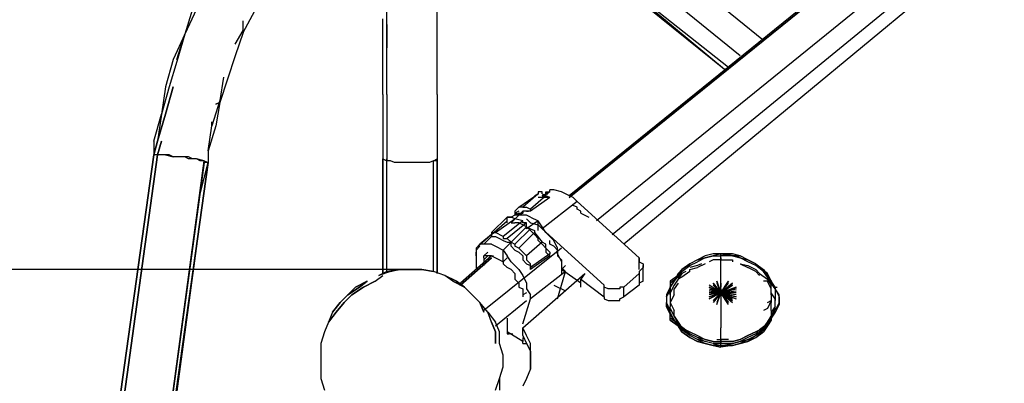
# Model space of a CAD drawing. Extents: x -3359 to 2739, y -25000 to -21650.
# Drawn here: x -2000 to -927, y -24211 to -23816 of the extents above; entities that cross this region are included whole.
import ezdxf

# ---------------------------------------------------------------- set-up
doc = ezdxf.new("R2010")
doc.units = 0
doc.header["$LTSCALE"] = 5
doc.header["$PDMODE"] = 33
doc.header["$PDSIZE"] = 20
doc.layers.get('Defpoints').update_dxf_attribs({"linetype": 'CONTINUOUS'})
doc.layers.add('Lg_base', color=40, linetype='CONTINUOUS')
doc.layers.add('Lg_dim', color=7, linetype='CONTINUOUS')
doc.styles.add('LG1', font='ARIAL.TTF', dxfattribs={"height": 185})
doc.styles.get("Standard").update_dxf_attribs({"font": 'SIMPLEX'})
doc.dimstyles.new('LG_DIM', dxfattribs={"dimtxt": 2.5, "dimasz": 2.5, "dimexe": 1.25, "dimexo": 0.625, "dimtad": 1, "dimdec": 4, "dimdsep": 46, "dimlunit": 6, "dimtxsty": 'Standard', "dimcen": 2.5, "dimadec": 0, "dimazin": 0, "dimtfac": 1, "dimtdec": 4, "dimtmove": 0, "dimatfit": 3, "dimfxl": 0, "dimtolj": 1, "dimtzin": 0, "dimarcsym": 0})

# ---------------------------------------------------------------- blocks, each defined once
blk = doc.blocks.new('*D6')
at = {"layer": 'Defpoints', "color": 0}
for p in [(-1573.1, -22813.2), (-3078.6, -25000), (-2044.9, -25000)]:
    blk.add_point(p, dxfattribs=at)
at = {"layer": 'Lg_dim', "color": 0, "lineweight": -2}
for p, q in [((-1574.1, -22813.2), (-3128.6, -22813.2)), ((-3078.6, -22933.2), (-3078.6, -23762.1)), ((-3078.6, -24880), (-3078.6, -24051.1)), ((-2045.9, -25000), (-3128.6, -25000))]:
    blk.add_line(p, q, dxfattribs=at)
at = {"layer": 'Lg_dim', "color": 0}
for points in [[(-3098.6, -22933.2), (-3058.6, -22933.2), (-3078.6, -22813.2)], [(-3098.6, -24880), (-3058.6, -24880), (-3078.6, -25000)]]:
    blk.add_solid(points, dxfattribs=at)
at = {"layer": 'Lg_dim', "color": 4, "insert": (-3078.6, -23906.6), "char_height": 185, "attachment_point": 5, "style": 'LG1'}
blk.add_mtext('\\A1;2190', dxfattribs=at)
blk = doc.blocks.new('*D7')
at = {"layer": 'Defpoints', "color": 0}
for p in [(-1574.9, -24087.6), (-2577.9, -25000), (-1934.8, -25000)]:
    blk.add_point(p, dxfattribs=at)
at = {"layer": 'Lg_dim', "color": 0, "lineweight": -2}
for p, q in [((-1575.9, -24087.6), (-2627.9, -24087.6)), ((-2577.9, -24207.6), (-2577.9, -24399.4)), ((-2577.9, -24880), (-2577.9, -24688.3)), ((-1935.8, -25000), (-2627.9, -25000))]:
    blk.add_line(p, q, dxfattribs=at)
at = {"layer": 'Lg_dim', "color": 0}
for points in [[(-2597.9, -24207.6), (-2557.9, -24207.6), (-2577.9, -24087.6)], [(-2597.9, -24880), (-2557.9, -24880), (-2577.9, -25000)]]:
    blk.add_solid(points, dxfattribs=at)
at = {"layer": 'Lg_dim', "color": 4, "insert": (-2577.9, -24543.8), "char_height": 185, "attachment_point": 5, "style": 'LG1'}
blk.add_mtext('\\A1;910', dxfattribs=at)

msp = doc.modelspace()

# ---------------------------------------------------------------- linework, layer by layer
at = {"layer": 'Lg_base'}
for p, q in [((-1439.4595, -23634.63175), (-1189.6712, -23837.84935)), ((-982.2199, -23668.50135), (-1401.3562, -24007.19735)), ((-1401.3562, -24009.3142), (-982.2199, -23670.6182)), ((-982.2199, -23670.6182), (-1401.3562, -24009.3142)), ((-1215.0734, -23854.78415), (-1414.0573, -23693.90355)), ((-948.3503, -23691.7867), (-1371.7203, -24034.7164)), ((-1418.291, -23715.07205), (-1232.0082, -23869.6021)), ((-1227.7745, -23867.48525), (-1418.291, -23717.1889)), ((-1354.7855, -24049.53435), (-948.3503, -23717.1889)), ((-927.1818, -23717.1889), (-1342.0844, -24060.1186)), ((-1418.291, -23719.30575), (-1232.0082, -23869.6021)), ((-1600.3401, -23818.7977), (-1600.3401, -23793.3955)), ((-1545.302, -23818.7977), (-1545.302, -23793.3955)), ((-1812.0251, -23803.97975), (-1820.4925, -23831.4988)), ((-1807.7914, -23803.97975), (-1820.4925, -23831.4988)), ((-1756.987, -23829.38195), (-1744.2859, -23806.0966)), ((-1604.5738, -23842.08305), (-1604.5738, -23814.564)), ((-1545.302, -23842.08305), (-1545.302, -23814.564)), ((-1756.987, -23827.2651), (-1756.987, -23816.68085)), ((-1600.3401, -23844.1999), (-1600.3401, -23818.7977)), ((-1600.3401, -23820.91455), (-1600.3401, -23842.08305)), ((-1545.302, -23844.1999), (-1545.302, -23818.7977)), ((-1545.302, -23842.08305), (-1545.302, -23820.91455)), ((-1820.4925, -23831.4988), (-1833.1936, -23859.01785)), ((-1828.9599, -23859.01785), (-1820.4925, -23831.4988)), ((-1820.4925, -23831.4988), (-1828.9599, -23859.01785)), ((-1820.4925, -23831.4988), (-1828.9599, -23861.1347)), ((-1765.4544, -23842.08305), (-1756.987, -23827.2651)), ((-1756.987, -23829.38195), (-1765.4544, -23854.78415)), ((-1604.5738, -23869.6021), (-1604.5738, -23842.08305)), ((-1600.3401, -23842.08305), (-1600.3401, -23846.31675)), ((-1600.3401, -23869.6021), (-1600.3401, -23844.1999)), ((-1545.302, -23869.6021), (-1545.302, -23842.08305)), ((-1545.302, -23846.31675), (-1545.302, -23842.08305)), ((-1545.302, -23869.6021), (-1545.302, -23844.1999)), ((-1765.4544, -23854.78415), (-1773.9218, -23880.18635)), ((-1833.1936, -23859.01785), (-1841.661, -23888.65375)), ((-1828.9599, -23861.1347), (-1837.4273, -23888.65375)), ((-1778.1555, -23878.0695), (-1782.3892, -23903.4717)), ((-1604.5738, -23897.12115), (-1604.5738, -23869.6021)), ((-1600.3401, -23897.12115), (-1600.3401, -23869.6021)), ((-1545.302, -23897.12115), (-1545.302, -23869.6021)), ((-1545.302, -23897.12115), (-1545.302, -23869.6021)), ((-1841.661, -23888.65375), (-1845.8947, -23918.28965)), ((-1837.4273, -23888.65375), (-1845.8947, -23918.28965)), ((-1841.661, -23918.28965), (-1833.1936, -23888.65375)), ((-1833.1936, -23888.65375), (-1841.661, -23918.28965)), ((-1773.9218, -23880.18635), (-1782.3892, -23905.58855)), ((-1604.5738, -23897.12115), (-1604.5738, -23924.6402)), ((-1600.3401, -23897.12115), (-1600.3401, -23924.6402)), ((-1600.3401, -23899.238), (-1600.3401, -23924.6402)), ((-1545.302, -23897.12115), (-1545.302, -23924.6402)), ((-1545.302, -23897.12115), (-1545.302, -23924.6402)), ((-1545.302, -23899.238), (-1545.302, -23924.6402)), ((-1782.3892, -23903.4717), (-1790.8566, -23930.99075)), ((-1786.6229, -23907.7054), (-1782.3892, -23905.58855)), ((-1782.3892, -23905.58855), (-1786.6229, -23907.7054)), ((-1782.3892, -23905.58855), (-1786.6229, -23930.99075)), ((-1854.3621, -23947.92555), (-1845.8947, -23918.28965)), ((-1845.8947, -23918.28965), (-1850.1284, -23947.92555)), ((-1845.8947, -23918.28965), (-1850.1284, -23947.92555)), ((-1850.1284, -23947.92555), (-1841.661, -23918.28965)), ((-1841.661, -23918.28965), (-1850.1284, -23947.92555)), ((-1786.6229, -23930.99075), (-1795.0903, -23958.5098)), ((-1795.0903, -23958.5098), (-1790.8566, -23930.99075)), ((-1790.8566, -23930.99075), (-1790.8566, -23926.75705)), ((-1604.5738, -23924.6402), (-1604.5738, -23952.15925)), ((-1600.3401, -23924.6402), (-1600.3401, -23952.15925)), ((-1600.3401, -23924.6402), (-1600.3401, -23954.2761)), ((-1545.302, -23924.6402), (-1545.302, -23952.15925)), ((-1545.302, -23924.6402), (-1545.302, -23954.2761)), ((-1545.302, -23924.6402), (-1545.302, -23952.15925)), ((-1854.3621, -23947.92555), (-1854.3621, -23962.7435)), ((-1854.3621, -23962.7435), (-1850.1284, -23947.92555)), ((-1850.1284, -23947.92555), (-1854.3621, -23962.7435)), ((-1850.1284, -23947.92555), (-1854.3621, -23962.7435)), ((-1845.8947, -23947.92555), (-1850.1284, -23962.7435)), ((-1850.1284, -23962.7435), (-1845.8947, -23947.92555)), ((-1604.5738, -23952.15925), (-1604.5738, -23966.9772)), ((-1600.3401, -23954.2761), (-1600.3401, -23966.9772)), ((-1545.302, -23954.2761), (-1545.302, -23966.9772)), ((-1998.3079, -25000), (-1854.3621, -23962.7435)), ((-1854.3621, -23962.7435), (-1998.3079, -25000)), ((-1998.3079, -25000), (-1854.3621, -23962.7435)), ((-1854.3621, -23962.7435), (-1998.3079, -25000)), ((-1998.3079, -25000), (-1854.3621, -23962.7435)), ((-1850.1284, -23962.7435), (-1994.0742, -25000)), ((-1994.0742, -25000), (-1850.1284, -23962.7435)), ((-1850.1284, -23962.7435), (-1854.3621, -23962.7435)), ((-1845.8947, -23962.7435), (-1850.1284, -23962.7435)), ((-1845.8947, -23962.7435), (-1850.1284, -23962.7435)), ((-1841.661, -23962.7435), (-1845.8947, -23962.7435)), ((-1837.4273, -23962.7435), (-1845.8947, -23962.7435)), ((-1841.661, -23962.7435), (-1833.1936, -23964.86035)), ((-1833.1936, -23964.86035), (-1837.4273, -23962.7435)), ((-1824.7262, -23964.86035), (-1833.1936, -23964.86035)), ((-1828.9599, -23964.86035), (-1833.1936, -23964.86035)), ((-1820.4925, -23964.86035), (-1828.9599, -23964.86035)), ((-1816.2588, -23964.86035), (-1824.7262, -23964.86035)), ((-1816.2588, -23966.9772), (-1820.4925, -23964.86035)), ((-1812.0251, -23966.9772), (-1816.2588, -23964.86035)), ((-1795.0903, -23958.5098), (-1795.0903, -23971.2109)), ((-1604.5738, -23964.86035), (-1604.5738, -23966.9772)), ((-1799.324, -23969.09405), (-1939.0361, -25000)), ((-1939.0361, -25000), (-1799.324, -23969.09405)), ((-1939.0361, -25000), (-1799.324, -23969.09405)), ((-1939.0361, -25000), (-1799.324, -23971.2109)), ((-1799.324, -23971.2109), (-1939.0361, -25000)), ((-1799.324, -23971.2109), (-1939.0361, -25000)), ((-1799.324, -23971.2109), (-1939.0361, -25000)), ((-1939.0361, -25000), (-1799.324, -23971.2109)), ((-1799.324, -23971.2109), (-1939.0361, -25000)), ((-1939.0361, -25000), (-1795.0903, -23971.2109)), ((-1795.0903, -23971.2109), (-1939.0361, -25000)), ((-1795.0903, -23971.2109), (-1939.0361, -25000)), ((-1934.8024, -25000), (-1795.0903, -23971.2109)), ((-1807.7914, -23966.9772), (-1816.2588, -23966.9772)), ((-1807.7914, -23966.9772), (-1812.0251, -23966.9772)), ((-1803.5577, -23969.09405), (-1807.7914, -23966.9772)), ((-1799.324, -23969.09405), (-1807.7914, -23966.9772)), ((-1799.324, -23969.09405), (-1803.5577, -23969.09405)), ((-1803.5577, -24005.0805), (-1795.0903, -23971.2109)), ((-1799.324, -23969.09405), (-1799.324, -23971.2109)), ((-1799.324, -23969.09405), (-1795.0903, -23971.2109)), ((-1795.0903, -23971.2109), (-1799.324, -23971.2109)), ((-1604.5738, -24091.87135), (-1604.5738, -23966.9772)), ((-1604.5738, -23966.9772), (-1604.5738, -24091.87135)), ((-1604.5738, -24091.87135), (-1604.5738, -23966.9772)), ((-1604.5738, -24091.87135), (-1604.5738, -23966.9772)), ((-1604.5738, -23966.9772), (-1600.3401, -23969.09405)), ((-1604.5738, -24091.87135), (-1604.5738, -23966.9772)), ((-1604.5738, -23966.9772), (-1604.5738, -24091.87135)), ((-1600.3401, -24089.7545), (-1600.3401, -23966.9772)), ((-1600.3401, -23966.9772), (-1600.3401, -23969.09405)), ((-1600.3401, -24089.7545), (-1600.3401, -23966.9772)), ((-1596.1064, -23969.09405), (-1600.3401, -23969.09405)), ((-1596.1064, -23969.09405), (-1600.3401, -23969.09405)), ((-1591.8727, -23971.2109), (-1596.1064, -23969.09405)), ((-1591.8727, -23971.2109), (-1596.1064, -23969.09405)), ((-1587.639, -23971.2109), (-1591.8727, -23971.2109)), ((-1587.639, -23971.2109), (-1591.8727, -23971.2109)), ((-1579.1716, -23971.2109), (-1587.639, -23971.2109)), ((-1579.1716, -23971.2109), (-1587.639, -23971.2109)), ((-1574.9379, -23971.2109), (-1579.1716, -23971.2109)), ((-1574.9379, -23971.2109), (-1579.1716, -23971.2109)), ((-1566.4705, -23971.2109), (-1574.9379, -23971.2109)), ((-1566.4705, -23971.2109), (-1574.9379, -23971.2109)), ((-1562.2368, -23971.2109), (-1566.4705, -23971.2109)), ((-1562.2368, -23971.2109), (-1566.4705, -23971.2109)), ((-1553.7694, -23971.2109), (-1562.2368, -23971.2109)), ((-1553.7694, -23971.2109), (-1562.2368, -23971.2109)), ((-1549.5357, -23969.09405), (-1553.7694, -23971.2109)), ((-1549.5357, -23969.09405), (-1553.7694, -23971.2109)), ((-1549.5357, -23969.09405), (-1545.302, -23966.9772)), ((-1549.5357, -24089.7545), (-1549.5357, -23969.09405)), ((-1545.302, -23969.09405), (-1549.5357, -23969.09405)), ((-1545.302, -23966.9772), (-1545.302, -24091.87135)), ((-1545.302, -23966.9772), (-1545.302, -24091.87135)), ((-1545.302, -23969.09405), (-1545.302, -23966.9772)), ((-1545.302, -24091.87135), (-1545.302, -23966.9772)), ((-1545.302, -24091.87135), (-1545.302, -23966.9772)), ((-1545.302, -24091.87135), (-1545.302, -23969.09405)), ((-1545.302, -24091.87135), (-1545.302, -23969.09405)), ((-1545.302, -24091.87135), (-1545.302, -23969.09405)), ((-1456.3943, -24019.89845), (-1435.2258, -24005.0805)), ((-1435.2258, -24005.0805), (-1452.1606, -24019.89845)), ((-1426.7584, -24007.19735), (-1443.6932, -24022.0153)), ((-1435.2258, -24005.0805), (-1439.4595, -24007.19735)), ((-1435.2258, -24002.96365), (-1435.2258, -24005.0805)), ((-1430.9921, -24002.96365), (-1435.2258, -24002.96365)), ((-1430.9921, -24005.0805), (-1430.9921, -24002.96365)), ((-1430.9921, -24007.19735), (-1422.5247, -24002.96365)), ((-1422.5247, -24002.96365), (-1430.9921, -24007.19735)), ((-1422.5247, -24002.96365), (-1430.9921, -24009.3142)), ((-1430.9921, -24005.0805), (-1426.7584, -24007.19735)), ((-1430.9921, -24007.19735), (-1426.7584, -24005.0805)), ((-1426.7584, -24002.96365), (-1422.5247, -24002.96365)), ((-1426.7584, -24005.0805), (-1426.7584, -24002.96365)), ((-1426.7584, -24005.0805), (-1424.64155, -24005.0805)), ((-1422.5247, -24009.3142), (-1426.7584, -24007.19735)), ((-1422.5247, -24002.96365), (-1422.5247, -24000.8468)), ((-1418.291, -24000.8468), (-1422.5247, -24000.8468)), ((-1409.8236, -24002.96365), (-1418.291, -24000.8468)), ((-1405.5899, -24005.0805), (-1409.8236, -24002.96365)), ((-1397.1225, -24009.3142), (-1405.5899, -24005.0805)), ((-1422.5247, -24009.3142), (-1443.6932, -24024.13215)), ((-1430.9921, -24009.3142), (-1435.2258, -24009.3142)), ((-1430.9921, -24009.3142), (-1428.87525, -24009.3142)), ((-1426.7584, -24009.3142), (-1430.9921, -24009.3142)), ((-1392.8888, -24013.5479), (-1430.9921, -24043.1838)), ((-1422.5247, -24009.3142), (-1426.7584, -24009.3142)), ((-1392.8888, -24013.5479), (-1397.1225, -24009.3142)), ((-1392.8888, -24019.89845), (-1397.1225, -24017.7816)), ((-1325.1496, -24074.93655), (-1392.8888, -24013.5479)), ((-1460.628, -24028.36585), (-1464.8617, -24030.4827)), ((-1464.8617, -24036.83325), (-1456.3943, -24028.36585)), ((-1460.628, -24024.13215), (-1456.3943, -24019.89845)), ((-1456.3943, -24019.89845), (-1460.628, -24024.13215)), ((-1456.3943, -24024.13215), (-1460.628, -24026.249)), ((-1460.628, -24024.13215), (-1460.628, -24026.249)), ((-1460.628, -24026.249), (-1460.628, -24028.36585)), ((-1460.628, -24026.249), (-1458.51115, -24026.249)), ((-1456.3943, -24026.249), (-1460.628, -24028.36585)), ((-1456.3943, -24026.249), (-1460.628, -24028.36585)), ((-1456.3943, -24028.36585), (-1460.628, -24028.36585)), ((-1452.1606, -24019.89845), (-1456.3943, -24019.89845)), ((-1456.3943, -24028.36585), (-1452.1606, -24024.13215)), ((-1456.3943, -24028.36585), (-1456.3943, -24026.249)), ((-1452.1606, -24026.249), (-1456.3943, -24028.36585)), ((-1456.3943, -24026.249), (-1452.1606, -24026.249)), ((-1447.9269, -24028.36585), (-1456.3943, -24028.36585)), ((-1452.1606, -24019.89845), (-1447.9269, -24019.89845)), ((-1452.1606, -24024.13215), (-1452.1606, -24026.249)), ((-1447.9269, -24024.13215), (-1452.1606, -24024.13215)), ((-1447.9269, -24019.89845), (-1443.6932, -24022.0153)), ((-1447.9269, -24024.13215), (-1445.81005, -24024.13215)), ((-1443.6932, -24024.13215), (-1447.9269, -24024.13215)), ((-1443.6932, -24030.4827), (-1447.9269, -24028.36585)), ((-1443.6932, -24022.0153), (-1443.6932, -24024.13215)), ((-1392.8888, -24022.0153), (-1392.8888, -24019.89845)), ((-1388.6551, -24024.13215), (-1392.8888, -24022.0153)), ((-1388.6551, -24026.249), (-1388.6551, -24024.13215)), ((-1388.6551, -24026.249), (-1384.4214, -24028.36585)), ((-1384.4214, -24028.36585), (-1380.1877, -24030.4827)), ((-1486.0302, -24047.4175), (-1469.0954, -24030.4827)), ((-1486.0302, -24049.53435), (-1469.0954, -24034.7164)), ((-1481.7965, -24047.4175), (-1460.628, -24032.59955)), ((-1452.1606, -24034.7164), (-1473.3291, -24051.6512)), ((-1469.0954, -24030.4827), (-1464.8617, -24030.4827)), ((-1469.0954, -24032.59955), (-1469.0954, -24030.4827)), ((-1464.8617, -24030.4827), (-1469.0954, -24030.4827)), ((-1469.0954, -24034.7164), (-1469.0954, -24032.59955)), ((-1469.0954, -24036.83325), (-1469.0954, -24034.7164)), ((-1447.9269, -24036.83325), (-1469.0954, -24053.76805)), ((-1460.628, -24032.59955), (-1464.8617, -24030.4827)), ((-1464.8617, -24030.4827), (-1462.74485, -24030.4827)), ((-1464.8617, -24036.83325), (-1460.628, -24036.83325)), ((-1452.1606, -24034.7164), (-1460.628, -24032.59955)), ((-1456.3943, -24036.83325), (-1460.628, -24036.83325)), ((-1452.1606, -24038.9501), (-1456.3943, -24036.83325)), ((-1452.1606, -24036.83325), (-1452.1606, -24034.7164)), ((-1447.9269, -24036.83325), (-1452.1606, -24036.83325)), ((-1447.9269, -24041.06695), (-1452.1606, -24038.9501)), ((-1447.9269, -24032.59955), (-1443.6932, -24036.83325)), ((-1435.2258, -24034.7164), (-1447.9269, -24043.1838)), ((-1447.9269, -24041.06695), (-1447.9269, -24036.83325)), ((-1443.6932, -24030.4827), (-1435.2258, -24034.7164)), ((-1443.6932, -24036.83325), (-1435.2258, -24038.9501)), ((-1430.9921, -24041.06695), (-1435.2258, -24034.7164)), ((-1435.2258, -24045.30065), (-1435.2258, -24034.7164)), ((-1435.2258, -24038.9501), (-1430.9921, -24043.1838)), ((-1486.0302, -24049.53435), (-1502.965, -24064.3523)), ((-1486.0302, -24049.53435), (-1498.7313, -24060.1186)), ((-1486.0302, -24049.53435), (-1498.7313, -24060.1186)), ((-1486.0302, -24047.4175), (-1486.0302, -24049.53435)), ((-1486.0302, -24047.4175), (-1481.7965, -24047.4175)), ((-1486.0302, -24049.53435), (-1486.0302, -24051.6512)), ((-1486.0302, -24051.6512), (-1486.0302, -24049.53435)), ((-1473.3291, -24051.6512), (-1481.7965, -24047.4175)), ((-1464.8617, -24058.00175), (-1447.9269, -24041.06695)), ((-1443.6932, -24043.1838), (-1460.628, -24060.1186)), ((-1439.4595, -24047.4175), (-1456.3943, -24064.3523)), ((-1447.9269, -24041.06695), (-1443.6932, -24043.1838)), ((-1447.9269, -24041.06695), (-1443.6932, -24045.30065)), ((-1447.9269, -24041.06695), (-1447.9269, -24043.1838)), ((-1447.9269, -24043.1838), (-1447.9269, -24041.06695)), ((-1443.6932, -24043.1838), (-1439.4595, -24045.30065)), ((-1439.4595, -24049.53435), (-1443.6932, -24045.30065)), ((-1439.4595, -24045.30065), (-1439.4595, -24047.4175)), ((-1439.4595, -24047.4175), (-1430.9921, -24058.00175)), ((-1435.2258, -24053.76805), (-1439.4595, -24049.53435)), ((-1426.7584, -24047.4175), (-1430.9921, -24041.06695)), ((-1363.2529, -24104.57245), (-1430.9921, -24043.1838)), ((-1418.291, -24055.8849), (-1426.7584, -24047.4175)), ((-1498.7313, -24060.1186), (-1502.965, -24064.3523)), ((-1494.4976, -24060.1186), (-1498.7313, -24060.1186)), ((-1494.4976, -24060.1186), (-1486.0302, -24051.6512)), ((-1494.4976, -24060.1186), (-1486.0302, -24051.6512)), ((-1490.2639, -24060.1186), (-1494.4976, -24060.1186)), ((-1486.0302, -24060.1186), (-1490.2639, -24060.1186)), ((-1486.0302, -24051.6512), (-1481.7965, -24051.6512)), ((-1486.0302, -24060.1186), (-1481.7965, -24062.23545)), ((-1481.7965, -24051.6512), (-1477.5628, -24053.76805)), ((-1477.5628, -24053.76805), (-1473.3291, -24055.8849)), ((-1473.3291, -24051.6512), (-1473.3291, -24053.76805)), ((-1473.3291, -24053.76805), (-1469.0954, -24053.76805)), ((-1473.3291, -24055.8849), (-1469.0954, -24058.00175)), ((-1464.8617, -24058.00175), (-1473.3291, -24066.46915)), ((-1469.0954, -24053.76805), (-1464.8617, -24058.00175)), ((-1469.0954, -24058.00175), (-1464.8617, -24058.00175)), ((-1464.8617, -24058.00175), (-1460.628, -24060.1186)), ((-1464.8617, -24062.23545), (-1464.8617, -24058.00175)), ((-1460.628, -24060.1186), (-1460.628, -24062.23545)), ((-1430.9921, -24058.00175), (-1447.9269, -24072.8197)), ((-1435.2258, -24055.8849), (-1435.2258, -24053.76805)), ((-1430.9921, -24060.1186), (-1435.2258, -24055.8849)), ((-1426.7584, -24060.1186), (-1430.9921, -24058.00175)), ((-1426.7584, -24064.3523), (-1430.9921, -24060.1186)), ((-1430.9921, -24060.1186), (-1426.7584, -24064.3523)), ((-1426.7584, -24064.3523), (-1426.7584, -24060.1186)), ((-1422.5247, -24060.1186), (-1422.5247, -24055.8849)), ((-1418.291, -24062.23545), (-1422.5247, -24060.1186)), ((-1414.0573, -24064.3523), (-1418.291, -24055.8849)), ((-1486.0302, -24072.8197), (-1519.8998, -24102.4556)), ((-1498.7313, -24062.23545), (-1502.965, -24066.46915)), ((-1502.965, -24064.3523), (-1502.965, -24066.46915)), ((-1502.965, -24066.46915), (-1502.965, -24072.8197)), ((-1502.965, -24072.8197), (-1502.965, -24068.586)), ((-1502.965, -24072.8197), (-1502.965, -24087.63765)), ((-1409.8236, -24064.3523), (-1494.4976, -24132.0915)), ((-1490.2639, -24068.586), (-1494.4976, -24072.8197)), ((-1494.4976, -24074.93655), (-1494.4976, -24072.8197)), ((-1490.2639, -24072.8197), (-1494.4976, -24072.8197)), ((-1490.2639, -24072.8197), (-1494.4976, -24077.0534)), ((-1494.4976, -24077.0534), (-1490.2639, -24072.8197)), ((-1486.0302, -24072.8197), (-1490.2639, -24072.8197)), ((-1486.0302, -24072.8197), (-1483.91335, -24072.8197)), ((-1486.0302, -24072.8197), (-1481.7965, -24074.93655)), ((-1481.7965, -24062.23545), (-1473.3291, -24066.46915)), ((-1473.3291, -24066.46915), (-1469.0954, -24072.8197)), ((-1473.3291, -24079.17025), (-1473.3291, -24066.46915)), ((-1464.8617, -24079.17025), (-1469.0954, -24072.8197)), ((-1464.8617, -24062.23545), (-1460.628, -24066.46915)), ((-1456.3943, -24064.3523), (-1460.628, -24062.23545)), ((-1460.628, -24066.46915), (-1456.3943, -24068.586)), ((-1447.9269, -24072.8197), (-1456.3943, -24064.3523)), ((-1456.3943, -24068.586), (-1452.1606, -24072.8197)), ((-1452.1606, -24072.8197), (-1452.1606, -24077.0534)), ((-1447.9269, -24072.8197), (-1447.9269, -24077.0534)), ((-1422.5247, -24070.70285), (-1443.6932, -24085.5208)), ((-1422.5247, -24072.8197), (-1443.6932, -24087.63765)), ((-1422.5247, -24068.586), (-1426.7584, -24064.3523)), ((-1422.5247, -24068.586), (-1426.7584, -24064.3523)), ((-1426.7584, -24064.3523), (-1426.7584, -24068.586)), ((-1426.7584, -24068.586), (-1422.5247, -24072.8197)), ((-1422.5247, -24068.586), (-1422.5247, -24070.70285)), ((-1422.5247, -24072.8197), (-1422.5247, -24070.70285)), ((-1414.0573, -24066.46915), (-1418.291, -24062.23545)), ((-1414.0573, -24070.70285), (-1414.0573, -24064.3523)), ((-1414.0573, -24066.46915), (-1414.0573, -24072.8197)), ((-1414.0573, -24070.70285), (-1409.8236, -24079.17025)), ((-1414.0573, -24072.8197), (-1409.8236, -24077.0534)), ((-1253.1767, -24072.8197), (-1261.6441, -24077.0534)), ((-1244.7093, -24070.70285), (-1253.1767, -24072.8197)), ((-1244.7093, -24072.8197), (-1253.1767, -24074.93655)), ((-1244.7093, -24072.8197), (-1253.1767, -24074.93655)), ((-1253.1767, -24074.93655), (-1244.7093, -24072.8197)), ((-1236.2419, -24070.70285), (-1244.7093, -24070.70285)), ((-1236.2419, -24070.70285), (-1244.7093, -24072.8197)), ((-1236.2419, -24070.70285), (-1244.7093, -24072.8197)), ((-1244.7093, -24072.8197), (-1236.2419, -24072.8197)), ((-1236.2419, -24070.70285), (-1234.12505, -24070.70285)), ((-1236.2419, -24079.17025), (-1236.2419, -24070.70285)), ((-1236.2419, -24072.8197), (-1236.2419, -24070.70285)), ((-1223.5408, -24072.8197), (-1236.2419, -24070.70285)), ((-1236.2419, -24070.70285), (-1223.5408, -24072.8197)), ((-1236.2419, -24070.70285), (-1223.5408, -24072.8197)), ((-1223.5408, -24070.70285), (-1236.2419, -24070.70285)), ((-1236.2419, -24070.70285), (-1223.5408, -24070.70285)), ((-1223.5408, -24070.70285), (-1236.2419, -24070.70285)), ((-1236.2419, -24074.93655), (-1236.2419, -24072.8197)), ((-1223.5408, -24072.8197), (-1236.2419, -24072.8197)), ((-1215.0734, -24072.8197), (-1223.5408, -24070.70285)), ((-1215.0734, -24072.8197), (-1223.5408, -24072.8197)), ((-1223.5408, -24072.8197), (-1215.0734, -24072.8197)), ((-1223.5408, -24072.8197), (-1215.0734, -24074.93655)), ((-1215.0734, -24074.93655), (-1223.5408, -24072.8197)), ((-1206.606, -24077.0534), (-1215.0734, -24072.8197)), ((-1519.8998, -24104.57245), (-1486.0302, -24074.93655)), ((-1486.0302, -24074.93655), (-1519.8998, -24104.57245)), ((-1494.4976, -24074.93655), (-1494.4976, -24077.0534)), ((-1494.4976, -24077.0534), (-1494.4976, -24079.17025)), ((-1494.4976, -24079.17025), (-1494.4976, -24081.2871)), ((-1494.4976, -24081.2871), (-1494.4976, -24083.40395)), ((-1481.7965, -24074.93655), (-1477.5628, -24077.0534)), ((-1477.5628, -24077.0534), (-1473.3291, -24079.17025)), ((-1473.3291, -24079.17025), (-1469.0954, -24074.93655)), ((-1473.3291, -24079.17025), (-1473.3291, -24081.2871)), ((-1473.3291, -24081.2871), (-1469.0954, -24085.5208)), ((-1464.8617, -24079.17025), (-1456.3943, -24087.63765)), ((-1452.1606, -24077.0534), (-1447.9269, -24081.2871)), ((-1447.9269, -24077.0534), (-1443.6932, -24081.2871)), ((-1447.9269, -24081.2871), (-1443.6932, -24083.40395)), ((-1443.6932, -24083.40395), (-1443.6932, -24081.2871)), ((-1443.6932, -24083.40395), (-1443.6932, -24085.5208)), ((-1443.6932, -24087.63765), (-1443.6932, -24083.40395)), ((-1409.8236, -24077.0534), (-1409.8236, -24081.2871)), ((-1409.8236, -24079.17025), (-1409.8236, -24085.5208)), ((-1409.8236, -24081.2871), (-1409.8236, -24083.40395)), ((-1409.8236, -24083.40395), (-1409.8236, -24087.63765)), ((-1409.8236, -24087.63765), (-1405.5899, -24083.40395)), ((-1325.1496, -24074.93655), (-1325.1496, -24077.0534)), ((-1325.1496, -24087.63765), (-1325.1496, -24074.93655)), ((-1325.1496, -24077.0534), (-1325.1496, -24079.17025)), ((-1325.1496, -24079.17025), (-1320.9159, -24081.2871)), ((-1320.9159, -24081.2871), (-1320.9159, -24083.40395)), ((-1320.9159, -24096.10505), (-1320.9159, -24083.40395)), ((-1320.9159, -24083.40395), (-1320.9159, -24085.5208)), ((-1278.5789, -24087.63765), (-1270.1115, -24081.2871)), ((-1270.1115, -24081.2871), (-1278.5789, -24087.63765)), ((-1270.1115, -24081.2871), (-1278.5789, -24087.63765)), ((-1278.5789, -24089.7545), (-1270.1115, -24083.40395)), ((-1261.6441, -24077.0534), (-1270.1115, -24081.2871)), ((-1261.6441, -24077.0534), (-1270.1115, -24081.2871)), ((-1270.1115, -24083.40395), (-1261.6441, -24079.17025)), ((-1261.6441, -24083.40395), (-1270.1115, -24085.5208)), ((-1253.1767, -24074.93655), (-1261.6441, -24077.0534)), ((-1253.1767, -24074.93655), (-1261.6441, -24079.17025)), ((-1261.6441, -24077.0534), (-1253.1767, -24074.93655)), ((-1257.4104, -24081.2871), (-1261.6441, -24083.40395)), ((-1253.1767, -24081.2871), (-1261.6441, -24085.5208)), ((-1244.7093, -24077.0534), (-1248.943, -24079.17025)), ((-1236.2419, -24077.0534), (-1244.7093, -24077.0534)), ((-1236.2419, -24074.93655), (-1236.2419, -24077.0534)), ((-1236.2419, -24077.0534), (-1223.5408, -24077.0534)), ((-1236.2419, -24089.7545), (-1236.2419, -24079.17025)), ((-1223.5408, -24077.0534), (-1223.5408, -24079.17025)), ((-1215.0734, -24074.93655), (-1206.606, -24077.0534)), ((-1206.606, -24079.17025), (-1215.0734, -24074.93655)), ((-1215.0734, -24081.2871), (-1206.606, -24085.5208)), ((-1215.0734, -24081.2871), (-1206.606, -24083.40395)), ((-1198.1386, -24081.2871), (-1206.606, -24077.0534)), ((-1206.606, -24077.0534), (-1198.1386, -24081.2871)), ((-1198.1386, -24083.40395), (-1206.606, -24079.17025)), ((-1206.606, -24083.40395), (-1198.1386, -24087.63765)), ((-1193.9049, -24085.5208), (-1198.1386, -24081.2871)), ((-1198.1386, -24081.2871), (-1189.6712, -24087.63765)), ((-1189.6712, -24089.7545), (-1198.1386, -24083.40395)), ((-1613.0412, -24100.33875), (-1604.5738, -24093.9882)), ((-1600.3401, -24089.7545), (-1608.8075, -24093.9882)), ((-1608.8075, -24093.9882), (-1600.3401, -24089.7545)), ((-1596.1064, -24089.7545), (-1608.8075, -24093.9882)), ((-1587.639, -24087.63765), (-1600.3401, -24089.7545)), ((-1596.1064, -24089.7545), (-1587.639, -24087.63765)), ((-1583.4053, -24087.63765), (-1596.1064, -24089.7545)), ((-1587.639, -24087.63765), (-1574.9379, -24087.63765)), ((-1574.9379, -24087.63765), (-1587.639, -24087.63765)), ((-1574.9379, -24087.63765), (-1562.2368, -24087.63765)), ((-1562.2368, -24087.63765), (-1574.9379, -24087.63765)), ((-1562.2368, -24087.63765), (-1549.5357, -24089.7545)), ((-1549.5357, -24089.7545), (-1562.2368, -24087.63765)), ((-1536.8346, -24093.9882), (-1549.5357, -24089.7545)), ((-1528.3672, -24100.33875), (-1536.8346, -24093.9882)), ((-1524.1335, -24100.33875), (-1536.8346, -24093.9882)), ((-1536.8346, -24093.9882), (-1524.1335, -24100.33875)), ((-1528.3672, -24100.33875), (-1536.8346, -24093.9882)), ((-1464.8617, -24087.63765), (-1469.0954, -24085.5208)), ((-1460.628, -24091.87135), (-1464.8617, -24087.63765)), ((-1460.628, -24091.87135), (-1460.628, -24098.2219)), ((-1456.3943, -24087.63765), (-1452.1606, -24093.9882)), ((-1452.1606, -24151.14315), (-1384.4214, -24091.87135)), ((-1452.1606, -24093.9882), (-1447.9269, -24102.4556)), ((-1443.6932, -24085.5208), (-1443.6932, -24087.63765)), ((-1405.5899, -24089.7545), (-1443.6932, -24119.3904)), ((-1414.0573, -24119.3904), (-1405.5899, -24089.7545)), ((-1405.5899, -24089.7545), (-1409.8236, -24085.5208)), ((-1409.8236, -24087.63765), (-1409.8236, -24089.7545)), ((-1388.6551, -24102.4556), (-1409.8236, -24087.63765)), ((-1409.8236, -24089.7545), (-1409.8236, -24091.87135)), ((-1384.4214, -24091.87135), (-1388.6551, -24098.2219)), ((-1325.1496, -24091.87135), (-1342.0844, -24106.6893)), ((-1325.1496, -24089.7545), (-1320.9159, -24085.5208)), ((-1325.1496, -24089.7545), (-1325.1496, -24091.87135)), ((-1325.1496, -24091.87135), (-1325.1496, -24104.57245)), ((-1320.9159, -24091.87135), (-1320.9159, -24089.7545)), ((-1320.9159, -24096.10505), (-1320.9159, -24091.87135)), ((-1282.8126, -24093.9882), (-1291.28, -24100.33875)), ((-1282.8126, -24091.87135), (-1287.0463, -24100.33875)), ((-1282.8126, -24093.9882), (-1287.0463, -24100.33875)), ((-1278.5789, -24087.63765), (-1282.8126, -24091.87135)), ((-1278.5789, -24087.63765), (-1282.8126, -24093.9882)), ((-1282.8126, -24096.10505), (-1278.5789, -24089.7545)), ((-1278.5789, -24091.87135), (-1282.8126, -24098.2219)), ((-1274.3452, -24089.7545), (-1278.5789, -24091.87135)), ((-1270.1115, -24089.7545), (-1278.5789, -24096.10505)), ((-1270.1115, -24087.63765), (-1261.6441, -24085.5208)), ((-1270.1115, -24089.7545), (-1270.1115, -24087.63765)), ((-1236.2419, -24100.33875), (-1236.2419, -24089.7545)), ((-1202.3723, -24087.63765), (-1206.606, -24085.5208)), ((-1198.1386, -24089.7545), (-1202.3723, -24087.63765)), ((-1198.1386, -24087.63765), (-1193.9049, -24091.87135)), ((-1193.9049, -24093.9882), (-1198.1386, -24089.7545)), ((-1185.4375, -24091.87135), (-1193.9049, -24085.5208)), ((-1193.9049, -24091.87135), (-1185.4375, -24098.2219)), ((-1189.6712, -24087.63765), (-1185.4375, -24093.9882)), ((-1185.4375, -24096.10505), (-1189.6712, -24089.7545)), ((-1181.2038, -24100.33875), (-1185.4375, -24091.87135)), ((-1185.4375, -24093.9882), (-1181.2038, -24100.33875)), ((-1634.2097, -24106.6893), (-1621.5086, -24100.33875)), ((-1621.5086, -24100.33875), (-1634.2097, -24106.6893)), ((-1629.976, -24106.6893), (-1621.5086, -24100.33875)), ((-1621.5086, -24100.33875), (-1629.976, -24106.6893)), ((-1625.7423, -24106.6893), (-1613.0412, -24100.33875)), ((-1613.0412, -24100.33875), (-1625.7423, -24106.6893)), ((-1528.3672, -24100.33875), (-1515.6661, -24106.6893)), ((-1515.6661, -24106.6893), (-1528.3672, -24100.33875)), ((-1524.1335, -24100.33875), (-1515.6661, -24106.6893)), ((-1515.6661, -24106.6893), (-1524.1335, -24100.33875)), ((-1460.628, -24098.2219), (-1456.3943, -24102.4556)), ((-1456.3943, -24102.4556), (-1456.3943, -24106.6893)), ((-1447.9269, -24102.4556), (-1447.9269, -24108.80615)), ((-1418.291, -24104.57245), (-1405.5899, -24110.923)), ((-1388.6551, -24102.4556), (-1388.6551, -24098.2219)), ((-1388.6551, -24098.2219), (-1363.2529, -24117.27355)), ((-1388.6551, -24102.4556), (-1388.6551, -24100.33875)), ((-1388.6551, -24106.6893), (-1388.6551, -24102.4556)), ((-1363.2529, -24106.6893), (-1363.2529, -24104.57245)), ((-1363.2529, -24117.27355), (-1363.2529, -24104.57245)), ((-1325.1496, -24104.57245), (-1342.0844, -24117.27355)), ((-1320.9159, -24100.33875), (-1325.1496, -24102.4556)), ((-1325.1496, -24102.4556), (-1325.1496, -24104.57245)), ((-1320.9159, -24098.2219), (-1320.9159, -24096.10505)), ((-1320.9159, -24100.33875), (-1320.9159, -24098.2219)), ((-1282.8126, -24096.10505), (-1291.28, -24102.4556)), ((-1287.0463, -24100.33875), (-1291.28, -24106.6893)), ((-1291.28, -24106.6893), (-1287.0463, -24100.33875)), ((-1291.28, -24100.33875), (-1291.28, -24108.80615)), ((-1291.28, -24102.4556), (-1291.28, -24110.923)), ((-1287.0463, -24104.57245), (-1291.28, -24113.03985)), ((-1282.8126, -24098.2219), (-1287.0463, -24104.57245)), ((-1282.8126, -24102.4556), (-1287.0463, -24108.80615)), ((-1278.5789, -24096.10505), (-1282.8126, -24098.2219)), ((-1236.2419, -24113.03985), (-1248.943, -24104.57245)), ((-1244.7093, -24102.4556), (-1236.2419, -24113.03985)), ((-1236.2419, -24113.03985), (-1244.7093, -24102.4556)), ((-1244.7093, -24104.57245), (-1236.2419, -24113.03985)), ((-1240.4756, -24100.33875), (-1236.2419, -24113.03985)), ((-1236.2419, -24113.03985), (-1240.4756, -24100.33875)), ((-1240.4756, -24102.4556), (-1236.2419, -24113.03985)), ((-1236.2419, -24113.03985), (-1236.2419, -24100.33875)), ((-1236.2419, -24102.4556), (-1236.2419, -24100.33875)), ((-1236.2419, -24113.03985), (-1227.7745, -24100.33875)), ((-1227.7745, -24100.33875), (-1236.2419, -24113.03985)), ((-1236.2419, -24113.03985), (-1227.7745, -24102.4556)), ((-1223.5408, -24102.4556), (-1236.2419, -24113.03985)), ((-1236.2419, -24113.03985), (-1223.5408, -24102.4556)), ((-1236.2419, -24102.4556), (-1236.2419, -24106.6893)), ((-1223.5408, -24104.57245), (-1236.2419, -24113.03985)), ((-1236.2419, -24113.03985), (-1223.5408, -24104.57245)), ((-1185.4375, -24100.33875), (-1189.6712, -24100.33875)), ((-1181.2038, -24102.4556), (-1185.4375, -24096.10505)), ((-1185.4375, -24098.2219), (-1181.2038, -24104.57245)), ((-1181.2038, -24108.80615), (-1185.4375, -24100.33875)), ((-1176.9701, -24106.6893), (-1181.2038, -24100.33875)), ((-1181.2038, -24100.33875), (-1176.9701, -24108.80615)), ((-1176.9701, -24108.80615), (-1181.2038, -24102.4556)), ((-1181.2038, -24113.03985), (-1181.2038, -24104.57245)), ((-1642.6771, -24115.1567), (-1651.1445, -24123.6241)), ((-1646.9108, -24123.6241), (-1638.4434, -24115.1567)), ((-1638.4434, -24115.1567), (-1646.9108, -24123.6241)), ((-1642.6771, -24115.1567), (-1634.2097, -24106.6893)), ((-1634.2097, -24106.6893), (-1642.6771, -24115.1567)), ((-1642.6771, -24115.1567), (-1629.976, -24106.6893)), ((-1629.976, -24106.6893), (-1642.6771, -24115.1567)), ((-1638.4434, -24115.1567), (-1625.7423, -24106.6893)), ((-1625.7423, -24106.6893), (-1638.4434, -24115.1567)), ((-1507.1987, -24115.1567), (-1515.6661, -24106.6893)), ((-1498.7313, -24123.6241), (-1507.1987, -24115.1567)), ((-1456.3943, -24106.6893), (-1452.1606, -24108.80615)), ((-1452.1606, -24108.80615), (-1452.1606, -24110.923)), ((-1452.1606, -24110.923), (-1452.1606, -24113.03985)), ((-1447.9269, -24113.03985), (-1452.1606, -24115.1567)), ((-1452.1606, -24113.03985), (-1452.1606, -24115.1567)), ((-1452.1606, -24115.1567), (-1452.1606, -24117.27355)), ((-1447.9269, -24108.80615), (-1443.6932, -24115.1567)), ((-1443.6932, -24119.3904), (-1443.6932, -24115.1567)), ((-1359.0192, -24108.80615), (-1363.2529, -24106.6893)), ((-1354.7855, -24108.80615), (-1359.0192, -24108.80615)), ((-1350.5518, -24108.80615), (-1354.7855, -24108.80615)), ((-1346.3181, -24108.80615), (-1350.5518, -24108.80615)), ((-1346.3181, -24106.6893), (-1346.3181, -24108.80615)), ((-1342.0844, -24106.6893), (-1346.3181, -24106.6893)), ((-1342.0844, -24117.27355), (-1342.0844, -24106.6893)), ((-1291.28, -24106.6893), (-1295.5137, -24115.1567)), ((-1295.5137, -24117.27355), (-1291.28, -24108.80615)), ((-1295.5137, -24117.27355), (-1291.28, -24110.923)), ((-1295.5137, -24115.1567), (-1295.5137, -24117.27355)), ((-1291.28, -24108.80615), (-1291.28, -24106.6893)), ((-1291.28, -24115.1567), (-1291.28, -24106.6893)), ((-1291.28, -24113.03985), (-1291.28, -24119.3904)), ((-1287.0463, -24115.1567), (-1291.28, -24123.6241)), ((-1287.0463, -24115.1567), (-1287.0463, -24108.80615)), ((-1236.2419, -24113.03985), (-1248.943, -24106.6893)), ((-1248.943, -24106.6893), (-1236.2419, -24113.03985)), ((-1248.943, -24108.80615), (-1236.2419, -24113.03985)), ((-1248.943, -24110.923), (-1236.2419, -24113.03985)), ((-1236.2419, -24113.03985), (-1248.943, -24110.923)), ((-1236.2419, -24113.03985), (-1248.943, -24119.3904)), ((-1248.943, -24119.3904), (-1236.2419, -24113.03985)), ((-1236.2419, -24113.03985), (-1248.943, -24117.27355)), ((-1248.943, -24117.27355), (-1236.2419, -24113.03985)), ((-1236.2419, -24113.03985), (-1248.943, -24115.1567)), ((-1248.943, -24113.03985), (-1236.2419, -24113.03985)), ((-1236.2419, -24113.03985), (-1248.943, -24113.03985)), ((-1244.7093, -24121.50725), (-1236.2419, -24113.03985)), ((-1236.2419, -24113.03985), (-1244.7093, -24123.6241)), ((-1244.7093, -24121.50725), (-1236.2419, -24113.03985)), ((-1236.2419, -24113.03985), (-1240.4756, -24123.6241)), ((-1240.4756, -24125.74095), (-1236.2419, -24113.03985)), ((-1236.2419, -24113.03985), (-1240.4756, -24123.6241)), ((-1219.3071, -24106.6893), (-1236.2419, -24113.03985)), ((-1236.2419, -24113.03985), (-1219.3071, -24106.6893)), ((-1236.2419, -24110.923), (-1236.2419, -24108.80615)), ((-1236.2419, -24108.80615), (-1236.2419, -24113.03985)), ((-1236.2419, -24113.03985), (-1236.2419, -24108.80615)), ((-1236.2419, -24108.80615), (-1236.2419, -24110.923)), ((-1219.3071, -24108.80615), (-1236.2419, -24113.03985)), ((-1236.2419, -24113.03985), (-1219.3071, -24108.80615)), ((-1236.2419, -24113.03985), (-1236.2419, -24110.923)), ((-1236.2419, -24110.923), (-1236.2419, -24113.03985)), ((-1236.2419, -24113.03985), (-1219.3071, -24110.923)), ((-1236.2419, -24113.03985), (-1236.2419, -24125.74095)), ((-1236.2419, -24113.03985), (-1234.12505, -24113.03985)), ((-1236.2419, -24113.03985), (-1236.2419, -24123.6241)), ((-1219.3071, -24115.1567), (-1236.2419, -24113.03985)), ((-1236.2419, -24113.03985), (-1219.3071, -24117.27355)), ((-1219.3071, -24117.27355), (-1236.2419, -24113.03985)), ((-1236.2419, -24113.03985), (-1219.3071, -24119.3904)), ((-1223.5408, -24119.3904), (-1236.2419, -24113.03985)), ((-1236.2419, -24113.03985), (-1223.5408, -24121.50725)), ((-1223.5408, -24121.50725), (-1236.2419, -24113.03985)), ((-1236.2419, -24113.03985), (-1223.5408, -24123.6241)), ((-1227.7745, -24123.6241), (-1236.2419, -24113.03985)), ((-1236.2419, -24113.03985), (-1227.7745, -24123.6241)), ((-1227.7745, -24125.74095), (-1236.2419, -24113.03985)), ((-1219.3071, -24113.03985), (-1236.2419, -24113.03985)), ((-1181.2038, -24115.1567), (-1181.2038, -24108.80615)), ((-1176.9701, -24119.3904), (-1181.2038, -24113.03985)), ((-1181.2038, -24115.1567), (-1181.2038, -24123.6241)), ((-1176.9701, -24106.6893), (-1176.9701, -24115.1567)), ((-1176.9701, -24106.6893), (-1174.85325, -24106.6893)), ((-1176.9701, -24108.80615), (-1176.9701, -24106.6893)), ((-1172.7364, -24115.1567), (-1176.9701, -24108.80615)), ((-1176.9701, -24108.80615), (-1172.7364, -24117.27355)), ((-1176.9701, -24115.1567), (-1176.9701, -24121.50725)), ((-1172.7364, -24117.27355), (-1172.7364, -24115.1567)), ((-1172.7364, -24123.6241), (-1172.7364, -24115.1567)), ((-1659.6119, -24134.20835), (-1651.1445, -24123.6241)), ((-1651.1445, -24123.6241), (-1659.6119, -24134.20835)), ((-1655.3782, -24134.20835), (-1646.9108, -24123.6241)), ((-1646.9108, -24123.6241), (-1655.3782, -24134.20835)), ((-1490.2639, -24134.20835), (-1498.7313, -24123.6241)), ((-1498.7313, -24123.6241), (-1494.4976, -24134.20835)), ((-1494.4976, -24134.20835), (-1498.7313, -24123.6241)), ((-1481.7965, -24149.0263), (-1447.9269, -24121.50725)), ((-1452.1606, -24146.90945), (-1443.6932, -24119.3904)), ((-1363.2529, -24117.27355), (-1363.2529, -24119.3904)), ((-1363.2529, -24119.3904), (-1359.0192, -24121.50725)), ((-1359.0192, -24121.50725), (-1354.7855, -24121.50725)), ((-1354.7855, -24121.50725), (-1350.5518, -24121.50725)), ((-1350.5518, -24121.50725), (-1346.3181, -24121.50725)), ((-1346.3181, -24119.3904), (-1342.0844, -24117.27355)), ((-1346.3181, -24121.50725), (-1346.3181, -24119.3904)), ((-1295.5137, -24117.27355), (-1295.5137, -24125.74095)), ((-1295.5137, -24117.27355), (-1295.5137, -24123.6241)), ((-1295.5137, -24125.74095), (-1295.5137, -24123.6241)), ((-1291.28, -24132.0915), (-1295.5137, -24123.6241)), ((-1295.5137, -24127.8578), (-1295.5137, -24125.74095)), ((-1291.28, -24134.20835), (-1295.5137, -24125.74095)), ((-1291.28, -24119.3904), (-1291.28, -24127.8578)), ((-1291.28, -24123.6241), (-1287.0463, -24132.0915)), ((-1236.2419, -24123.6241), (-1236.2419, -24138.44205)), ((-1181.2038, -24121.50725), (-1185.4375, -24129.97465)), ((-1185.4375, -24123.6241), (-1181.2038, -24121.50725)), ((-1181.2038, -24132.0915), (-1181.2038, -24123.6241)), ((-1176.9701, -24127.8578), (-1176.9701, -24119.3904)), ((-1176.9701, -24129.97465), (-1176.9701, -24121.50725)), ((-1172.7364, -24123.6241), (-1176.9701, -24132.0915)), ((-1176.9701, -24134.20835), (-1172.7364, -24125.74095)), ((-1172.7364, -24125.74095), (-1176.9701, -24134.20835)), ((-1172.7364, -24117.27355), (-1172.7364, -24125.74095)), ((-1172.7364, -24125.74095), (-1172.7364, -24123.6241)), ((-1659.6119, -24134.20835), (-1663.8456, -24144.7926)), ((-1663.8456, -24144.7926), (-1655.3782, -24134.20835)), ((-1655.3782, -24134.20835), (-1663.8456, -24144.7926)), ((-1486.0302, -24144.7926), (-1490.2639, -24134.20835)), ((-1490.2639, -24134.20835), (-1481.7965, -24144.7926)), ((-1486.0302, -24144.7926), (-1490.2639, -24134.20835)), ((-1291.28, -24136.3252), (-1295.5137, -24127.8578)), ((-1291.28, -24136.3252), (-1291.28, -24127.8578)), ((-1291.28, -24129.97465), (-1287.0463, -24138.44205)), ((-1291.28, -24140.5589), (-1291.28, -24132.0915)), ((-1287.0463, -24142.67575), (-1291.28, -24134.20835)), ((-1291.28, -24142.67575), (-1291.28, -24134.20835)), ((-1287.0463, -24142.67575), (-1291.28, -24136.3252)), ((-1291.28, -24136.3252), (-1287.0463, -24142.67575)), ((-1287.0463, -24138.44205), (-1287.0463, -24132.0915)), ((-1185.4375, -24129.97465), (-1189.6712, -24132.0915)), ((-1176.9701, -24127.8578), (-1181.2038, -24134.20835)), ((-1181.2038, -24138.44205), (-1176.9701, -24129.97465)), ((-1176.9701, -24129.97465), (-1181.2038, -24138.44205)), ((-1181.2038, -24132.0915), (-1181.2038, -24138.44205)), ((-1181.2038, -24140.5589), (-1176.9701, -24132.0915)), ((-1176.9701, -24134.20835), (-1181.2038, -24140.5589)), ((-1181.2038, -24134.20835), (-1181.2038, -24142.67575)), ((-1663.8456, -24144.7926), (-1668.0793, -24155.37685)), ((-1486.0302, -24144.7926), (-1481.7965, -24155.37685)), ((-1481.7965, -24155.37685), (-1486.0302, -24144.7926)), ((-1477.5628, -24155.37685), (-1481.7965, -24144.7926)), ((-1477.5628, -24155.37685), (-1481.7965, -24144.7926)), ((-1469.0954, -24140.5589), (-1469.0954, -24155.37685)), ((-1282.8126, -24146.90945), (-1291.28, -24140.5589)), ((-1291.28, -24142.67575), (-1282.8126, -24149.0263)), ((-1282.8126, -24149.0263), (-1291.28, -24142.67575)), ((-1282.8126, -24144.7926), (-1287.0463, -24138.44205)), ((-1287.0463, -24138.44205), (-1282.8126, -24144.7926)), ((-1287.0463, -24138.44205), (-1282.8126, -24146.90945)), ((-1282.8126, -24149.0263), (-1287.0463, -24142.67575)), ((-1287.0463, -24142.67575), (-1282.8126, -24149.0263)), ((-1278.5789, -24151.14315), (-1282.8126, -24144.7926)), ((-1282.8126, -24144.7926), (-1278.5789, -24151.14315)), ((-1278.5789, -24153.26), (-1282.8126, -24146.90945)), ((-1282.8126, -24146.90945), (-1274.3452, -24153.26)), ((-1236.2419, -24138.44205), (-1236.2419, -24151.14315)), ((-1185.4375, -24146.90945), (-1193.9049, -24153.26)), ((-1189.6712, -24151.14315), (-1185.4375, -24144.7926)), ((-1185.4375, -24144.7926), (-1189.6712, -24151.14315)), ((-1189.6712, -24153.26), (-1185.4375, -24146.90945)), ((-1181.2038, -24138.44205), (-1185.4375, -24146.90945)), ((-1185.4375, -24144.7926), (-1181.2038, -24138.44205)), ((-1181.2038, -24138.44205), (-1185.4375, -24144.7926)), ((-1185.4375, -24146.90945), (-1181.2038, -24140.5589)), ((-1185.4375, -24149.0263), (-1181.2038, -24140.5589)), ((-1181.2038, -24142.67575), (-1185.4375, -24149.0263)), ((-1668.0793, -24155.37685), (-1672.313, -24168.07795)), ((-1481.7965, -24168.07795), (-1481.7965, -24155.37685)), ((-1481.7965, -24155.37685), (-1481.7965, -24168.07795)), ((-1477.5628, -24168.07795), (-1477.5628, -24155.37685)), ((-1452.1606, -24165.9611), (-1469.0954, -24155.37685)), ((-1469.0954, -24155.37685), (-1469.0954, -24157.4937)), ((-1469.0954, -24157.4937), (-1466.97855, -24157.4937)), ((-1464.8617, -24157.4937), (-1469.0954, -24157.4937)), ((-1464.8617, -24157.4937), (-1462.74485, -24157.4937)), ((-1447.9269, -24159.61055), (-1452.1606, -24151.14315)), ((-1452.1606, -24159.61055), (-1452.1606, -24151.14315)), ((-1452.1606, -24159.61055), (-1452.1606, -24157.4937)), ((-1278.5789, -24155.37685), (-1282.8126, -24149.0263)), ((-1282.8126, -24149.0263), (-1278.5789, -24155.37685)), ((-1282.8126, -24149.0263), (-1274.3452, -24155.37685)), ((-1270.1115, -24157.4937), (-1278.5789, -24151.14315)), ((-1278.5789, -24151.14315), (-1270.1115, -24155.37685)), ((-1270.1115, -24159.61055), (-1278.5789, -24153.26)), ((-1270.1115, -24161.7274), (-1278.5789, -24155.37685)), ((-1278.5789, -24155.37685), (-1270.1115, -24161.7274)), ((-1270.1115, -24157.4937), (-1274.3452, -24153.26)), ((-1270.1115, -24159.61055), (-1274.3452, -24155.37685)), ((-1270.1115, -24155.37685), (-1261.6441, -24159.61055)), ((-1261.6441, -24161.7274), (-1270.1115, -24157.4937)), ((-1261.6441, -24161.7274), (-1270.1115, -24157.4937)), ((-1236.2419, -24165.9611), (-1236.2419, -24151.14315)), ((-1206.606, -24159.61055), (-1198.1386, -24155.37685)), ((-1198.1386, -24155.37685), (-1206.606, -24159.61055)), ((-1198.1386, -24157.4937), (-1206.606, -24161.7274)), ((-1198.1386, -24155.37685), (-1189.6712, -24151.14315)), ((-1189.6712, -24151.14315), (-1198.1386, -24155.37685)), ((-1193.9049, -24153.26), (-1198.1386, -24157.4937)), ((-1198.1386, -24159.61055), (-1189.6712, -24153.26)), ((-1198.1386, -24159.61055), (-1189.6712, -24155.37685)), ((-1193.9049, -24155.37685), (-1198.1386, -24159.61055)), ((-1198.1386, -24161.7274), (-1189.6712, -24155.37685)), ((-1185.4375, -24149.0263), (-1193.9049, -24155.37685)), ((-1185.4375, -24149.0263), (-1189.6712, -24155.37685)), ((-1672.313, -24168.07795), (-1672.313, -24180.77905)), ((-1473.3291, -24180.77905), (-1477.5628, -24168.07795)), ((-1452.1606, -24159.61055), (-1447.9269, -24168.07795)), ((-1452.1606, -24161.7274), (-1452.1606, -24165.9611)), ((-1452.1606, -24168.07795), (-1452.1606, -24165.9611)), ((-1452.1606, -24168.07795), (-1450.04375, -24168.07795)), ((-1452.1606, -24168.07795), (-1447.9269, -24168.07795)), ((-1443.6932, -24168.07795), (-1447.9269, -24159.61055)), ((-1447.9269, -24168.07795), (-1443.6932, -24176.54535)), ((-1443.6932, -24176.54535), (-1443.6932, -24168.07795)), ((-1261.6441, -24163.84425), (-1270.1115, -24159.61055)), ((-1261.6441, -24163.84425), (-1270.1115, -24159.61055)), ((-1261.6441, -24165.9611), (-1270.1115, -24161.7274)), ((-1270.1115, -24161.7274), (-1261.6441, -24165.9611)), ((-1261.6441, -24159.61055), (-1253.1767, -24163.84425)), ((-1253.1767, -24163.84425), (-1261.6441, -24161.7274)), ((-1261.6441, -24161.7274), (-1253.1767, -24165.9611)), ((-1253.1767, -24165.9611), (-1261.6441, -24163.84425)), ((-1261.6441, -24163.84425), (-1253.1767, -24168.07795)), ((-1253.1767, -24168.07795), (-1261.6441, -24165.9611)), ((-1261.6441, -24165.9611), (-1253.1767, -24168.07795)), ((-1253.1767, -24163.84425), (-1244.7093, -24165.9611)), ((-1244.7093, -24165.9611), (-1253.1767, -24163.84425)), ((-1253.1767, -24163.84425), (-1244.7093, -24165.9611)), ((-1244.7093, -24168.07795), (-1253.1767, -24165.9611)), ((-1244.7093, -24168.07795), (-1253.1767, -24165.9611)), ((-1244.7093, -24170.1948), (-1253.1767, -24168.07795)), ((-1253.1767, -24168.07795), (-1244.7093, -24170.1948)), ((-1253.1767, -24168.07795), (-1244.7093, -24170.1948)), ((-1253.1767, -24168.07795), (-1244.7093, -24170.1948)), ((-1244.7093, -24165.9611), (-1236.2419, -24165.9611)), ((-1244.7093, -24168.07795), (-1236.2419, -24170.1948)), ((-1236.2419, -24168.07795), (-1244.7093, -24168.07795)), ((-1240.4756, -24163.84425), (-1236.2419, -24163.84425)), ((-1227.7745, -24163.84425), (-1236.2419, -24163.84425)), ((-1236.2419, -24163.84425), (-1236.2419, -24165.9611)), ((-1236.2419, -24168.07795), (-1236.2419, -24165.9611)), ((-1236.2419, -24165.9611), (-1236.2419, -24168.07795)), ((-1223.5408, -24165.9611), (-1236.2419, -24165.9611)), ((-1236.2419, -24170.1948), (-1236.2419, -24168.07795)), ((-1223.5408, -24168.07795), (-1236.2419, -24168.07795)), ((-1236.2419, -24170.1948), (-1223.5408, -24168.07795)), ((-1223.5408, -24165.9611), (-1215.0734, -24163.84425)), ((-1215.0734, -24163.84425), (-1223.5408, -24165.9611)), ((-1223.5408, -24165.9611), (-1215.0734, -24163.84425)), ((-1215.0734, -24165.9611), (-1223.5408, -24168.07795)), ((-1223.5408, -24168.07795), (-1215.0734, -24165.9611)), ((-1223.5408, -24170.1948), (-1215.0734, -24168.07795)), ((-1215.0734, -24168.07795), (-1223.5408, -24170.1948)), ((-1223.5408, -24170.1948), (-1215.0734, -24168.07795)), ((-1215.0734, -24168.07795), (-1223.5408, -24170.1948)), ((-1215.0734, -24163.84425), (-1206.606, -24159.61055)), ((-1206.606, -24159.61055), (-1215.0734, -24163.84425)), ((-1206.606, -24161.7274), (-1215.0734, -24165.9611)), ((-1215.0734, -24165.9611), (-1206.606, -24163.84425)), ((-1206.606, -24163.84425), (-1215.0734, -24168.07795)), ((-1206.606, -24165.9611), (-1215.0734, -24168.07795)), ((-1215.0734, -24168.07795), (-1206.606, -24165.9611)), ((-1206.606, -24163.84425), (-1198.1386, -24159.61055)), ((-1198.1386, -24159.61055), (-1206.606, -24165.9611)), ((-1206.606, -24163.84425), (-1198.1386, -24159.61055)), ((-1206.606, -24165.9611), (-1198.1386, -24161.7274)), ((-1443.6932, -24176.54535), (-1443.6932, -24187.1296)), ((-1443.6932, -24187.1296), (-1443.6932, -24176.54535)), ((-1244.7093, -24170.1948), (-1236.2419, -24172.31165)), ((-1236.2419, -24170.1948), (-1244.7093, -24170.1948)), ((-1236.2419, -24170.1948), (-1244.7093, -24170.1948)), ((-1244.7093, -24170.1948), (-1236.2419, -24170.1948)), ((-1236.2419, -24172.31165), (-1236.2419, -24170.1948)), ((-1223.5408, -24170.1948), (-1236.2419, -24170.1948)), ((-1223.5408, -24170.1948), (-1236.2419, -24172.31165)), ((-1236.2419, -24170.1948), (-1223.5408, -24170.1948)), ((-1672.313, -24180.77905), (-1672.313, -24193.48015)), ((-1473.3291, -24193.48015), (-1473.3291, -24180.77905)), ((-1443.6932, -24195.597), (-1443.6932, -24187.1296)), ((-1443.6932, -24187.1296), (-1443.6932, -24195.597)), ((-1672.313, -24193.48015), (-1672.313, -24206.18125)), ((-1477.5628, -24206.18125), (-1473.3291, -24193.48015)), ((-1443.6932, -24195.597), (-1447.9269, -24206.18125)), ((-1672.313, -24206.18125), (-1668.0793, -24218.88235)), ((-1481.7965, -24218.88235), (-1477.5628, -24206.18125)), ((-1481.7965, -24218.88235), (-1477.5628, -24206.18125)), ((-1477.5628, -24206.18125), (-1477.5628, -24218.88235)), ((-1447.9269, -24206.18125), (-1452.1606, -24214.64865))]:
    msp.add_line(p, q, dxfattribs=at)

# ---------------------------------------------------------------- dimensions: what is measured, and where the dimension line sits
at = {"layer": 'Lg_dim'}
for base, p1, p2, picture, middle in [((-3078.5875, -25000), (-1573.08897, -22813.2009), (-2044.8786, -25000), '*D6', (-3078.5875, -23906.60045)), ((-2577.88274, -25000), (-1574.9379, -24087.63765), (-1934.8024, -25000), '*D7', (-2577.88274, -24543.81882))]:
    dim = msp.add_linear_dim(base=base, p1=p1, p2=p2, angle=90, dimstyle='LG_DIM', override={"dimtxt": 185, "dimasz": 120, "dimexe": 50, "dimexo": 1, "dimgap": 50, "dimtad": 0, "dimtih": 1, "dimtoh": 1, "dimdec": 0, "dimrnd": 10, "dimlunit": 2, "dimtxsty": 'LG1', "dimclrt": 4, "dimadec": 4, "dimtdec": 0}, dxfattribs=at)
    dim.commit()
    dim.dimension.update_dxf_attribs({"geometry": picture, "text_midpoint": middle})

doc.saveas('drawing.dxf')
